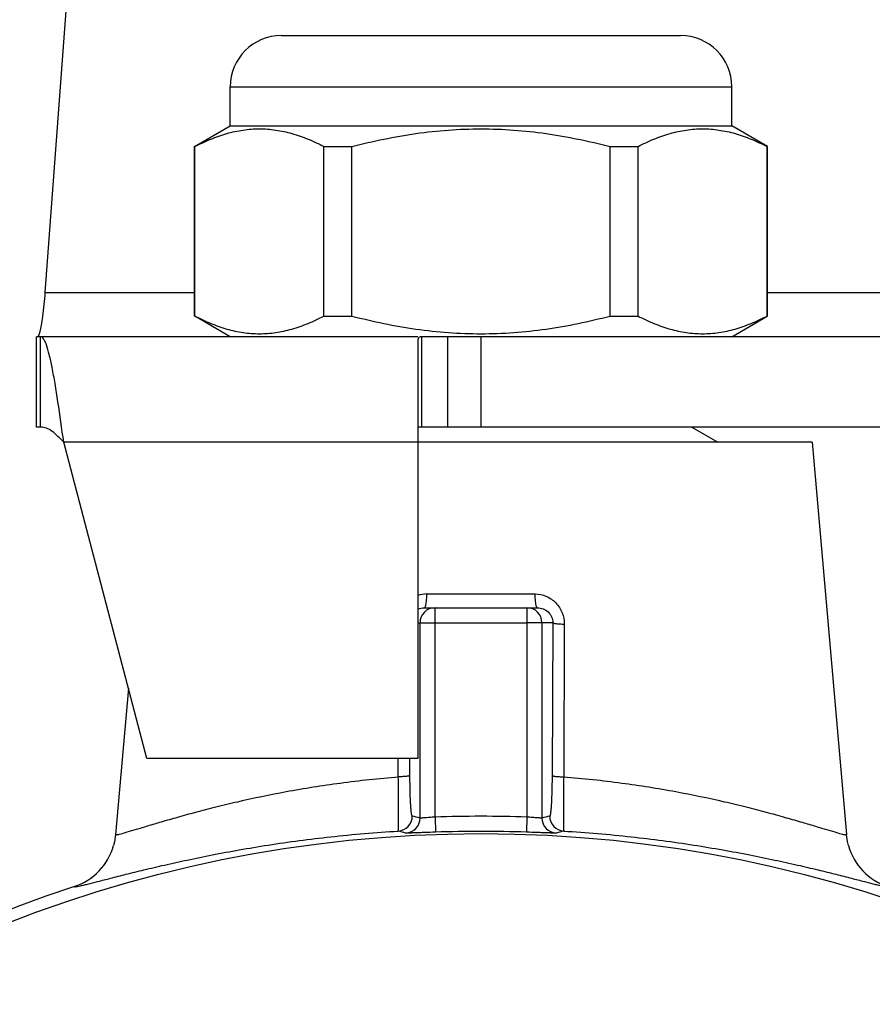
# Model space of a CAD drawing. Units: millimetres. Extents: x 44 to 397, y 25 to 269.
# Drawn here: x 335 to 364, y 217 to 249 of the extents above; entities that cross this region are included whole.
import ezdxf

# ---------------------------------------------------------------- set-up
doc = ezdxf.new("R2010")
doc.units = ezdxf.units.MM
doc.header["$LTSCALE"] = 23.1
doc.layers.get('0').update_dxf_attribs({"linetype": 'CONTINUOUS'})
doc.layers.add('ALL_ASSEM_MEMBER', color=7, linetype='CONTINUOUS')

# ---------------------------------------------------------------- blocks, each defined once
blk = doc.blocks.new('3')
at = {"layer": 'ALL_ASSEM_MEMBER', "color": 7, "linetype": 'Continuous'}
for p, q in [((336.3, 240.23), (337.768, 260.034)), ((344.144, 248.765), (357.404, 248.765)), ((342.444, 245.765), (342.444, 247.065)), ((342.444, 247.065), (359.104, 247.065)), ((359.104, 245.765), (359.104, 247.065)), ((341.254, 245.078), (342.444, 245.765)), ((342.444, 245.765), (359.104, 245.765)), ((360.294, 245.078), (359.104, 245.765)), ((341.254, 239.452), (341.254, 245.078)), ((341.254, 245.078), (341.269, 245.078)), ((341.269, 239.452), (341.269, 245.078)), ((345.556, 239.452), (345.556, 245.078)), ((345.556, 245.078), (346.486, 245.078)), ((346.486, 239.452), (346.486, 245.078)), ((355.061, 239.452), (355.061, 245.078)), ((355.061, 245.078), (355.991, 245.078)), ((355.991, 239.452), (355.991, 245.078)), ((360.278, 239.452), (360.278, 245.078)), ((360.278, 245.078), (360.294, 245.078)), ((360.294, 239.452), (360.294, 245.078)), ((336.3, 240.23), (341.254, 240.23)), ((360.294, 240.23), (365.247, 240.23)), ((341.254, 239.452), (341.269, 239.452)), ((342.444, 238.765), (341.265, 239.446)), ((345.556, 239.452), (346.486, 239.452)), ((355.061, 239.452), (355.991, 239.452)), ((359.104, 238.765), (360.282, 239.446)), ((360.278, 239.452), (360.294, 239.452)), ((336.012, 235.765), (336.012, 238.765)), ((348.674, 238.765), (336.012, 238.765)), ((336.144, 235.765), (336.144, 238.765)), ((348.808, 235.765), (348.808, 238.765)), ((366.274, 238.765), (348.808, 238.765)), ((349.674, 235.765), (349.674, 238.765)), ((350.774, 235.765), (350.774, 238.765)), ((348.674, 238.639), (348.674, 224.765)), ((336.144, 235.765), (336.012, 235.765)), ((366.274, 235.765), (348.674, 235.765)), ((357.774, 235.765), (358.64, 235.265)), ((339.674, 224.765), (336.911, 235.265)), ((361.774, 235.265), (336.911, 235.265)), ((361.774, 235.265), (362.913, 222.238)), ((348.975, 230.222), (352.572, 230.222)), ((348.896, 229.765), (352.651, 229.765)), ((349.248, 222.814), (349.248, 229.765)), ((352.299, 229.765), (352.299, 222.814)), ((348.674, 229.265), (352.299, 229.265)), ((348.749, 222.783), (348.749, 229.265)), ((352.798, 229.265), (352.798, 222.783)), ((353.159, 229.265), (352.798, 229.265)), ((353.159, 229.265), (353.135, 224.194)), ((353.539, 229.222), (353.52, 224.151)), ((339.059, 227.1), (338.634, 222.238)), ((348.674, 224.765), (339.674, 224.765)), ((348.027, 224.151), (348.025, 224.765)), ((348.413, 224.194), (348.41, 224.765)), ((349.248, 222.814), (349.266, 222.314)), ((352.299, 222.814), (352.282, 222.314))]:
    blk.add_line(p, q, dxfattribs=at)
for points in [[(338.634, 222.236), (338.597, 221.994), (338.567, 221.871)], [(362.98, 221.87), (362.946, 222.009), (362.913, 222.236)]]:
    blk.add_lwpolyline(points, dxfattribs=at)
blk.add_circle((350.774, 179.265), 43, dxfattribs=at)
for centre, radius, start, end in [((344.144, 247.065), 1.7, 90, 180), ((357.404, 247.065), 1.7, 0, 90), ((348.976, 229.276), 0.946, 90.0781, 108.6812), ((349.248, 229.266), 0.5, 90.042, 180.0419), ((352.299, 229.266), 0.5, 359.958, 89.958), ((347.991, 222.849), 0.5, 273.7262, 359.9973), ((348.249, 222.783), 0.5, 273.394, 0.0004), ((336.222, 174.702), 49.686, 75.3976, 75.7043), ((350.774, 179.265), 43.575, 87.9937, 92.0063), ((365.324, 174.702), 49.686, 104.2954, 104.6021), ((353.298, 222.783), 0.5, 179.9996, 266.6063), ((353.556, 222.849), 0.5, 179.9997, 266.2737), ((335.724, 174.764), 49.15, 75.2016, 75.5084), ((350.774, 179.265), 43.075, 87.9937, 92.0063), ((365.823, 174.764), 49.15, 104.4916, 104.7984), ((336.64, 222.41), 2.001, 288.0925, 344.371), ((364.907, 222.41), 2.001, 195.6695, 251.9068), ((350.774, 179.265), 43.4, 108.1368, 71.8632)]:
    blk.add_arc(centre, radius, start, end, dxfattribs=at)
for points, knots in [([(341.269, 245.078), (341.441, 245.168), (341.788, 245.331), (342.323, 245.521), (342.866, 245.64), (343.412, 245.681), (343.959, 245.64), (344.501, 245.521), (345.037, 245.331), (345.384, 245.168), (345.556, 245.078)], [0, 0, 0, 0, 0.129874, 0.255965, 0.378899, 0.5, 0.621101, 0.744035, 0.870126, 1, 1, 1, 1]), ([(346.486, 245.078), (347.186, 245.26), (348.25, 245.483), (349.689, 245.64), (350.774, 245.68), (351.858, 245.64), (353.297, 245.483), (354.361, 245.26), (355.061, 245.078)], [0, 0, 0, 0, 0.249952, 0.374976, 0.5, 0.625024, 0.750048, 1, 1, 1, 1]), ([(355.991, 245.078), (356.163, 245.168), (356.51, 245.331), (357.046, 245.521), (357.588, 245.64), (358.135, 245.681), (358.681, 245.64), (359.224, 245.521), (359.759, 245.331), (360.106, 245.168), (360.278, 245.078)], [0, 0, 0, 0, 0.129874, 0.255965, 0.378899, 0.5, 0.621101, 0.744035, 0.870126, 1, 1, 1, 1]), ([(336.126, 238.936), (336.144, 239.005), (336.176, 239.171), (336.239, 239.602), (336.275, 239.964), (336.3, 240.23)], [0, 0, 0, 0, 0.164158, 0.388231, 1, 1, 1, 1]), ([(341.269, 239.452), (341.441, 239.363), (341.788, 239.199), (342.323, 239.01), (342.866, 238.891), (343.412, 238.85), (343.959, 238.891), (344.501, 239.01), (345.037, 239.199), (345.384, 239.363), (345.556, 239.452)], [0, 0, 0, 0, 0.129874, 0.255965, 0.378899, 0.5, 0.621101, 0.744035, 0.870126, 1, 1, 1, 1]), ([(346.486, 239.452), (347.186, 239.27), (348.25, 239.047), (349.689, 238.89), (350.774, 238.85), (351.858, 238.89), (353.297, 239.047), (354.361, 239.27), (355.061, 239.452)], [0, 0, 0, 0, 0.249952, 0.374976, 0.5, 0.625024, 0.750048, 1, 1, 1, 1]), ([(355.991, 239.452), (356.163, 239.363), (356.51, 239.199), (357.046, 239.01), (357.588, 238.891), (358.135, 238.85), (358.681, 238.891), (359.224, 239.01), (359.759, 239.199), (360.106, 239.363), (360.278, 239.452)], [0, 0, 0, 0, 0.129874, 0.255965, 0.378899, 0.5, 0.621101, 0.744035, 0.870126, 1, 1, 1, 1]), ([(336.039, 238.765), (336.059, 238.765), (336.101, 238.837), (336.115, 238.892), (336.126, 238.936)], [0, 0, 0, 0, 0.312372, 1, 1, 1, 1]), ([(336.911, 235.265), (336.849, 235.712), (336.758, 236.361), (336.629, 237.186), (336.536, 237.71), (336.443, 238.141), (336.364, 238.433), (336.293, 238.607), (336.242, 238.704), (336.183, 238.765), (336.144, 238.765)], [0, 0, 0, 0, 0.373124, 0.542036, 0.690703, 0.813563, 0.906641, 0.941148, 0.967668, 1, 1, 1, 1]), ([(348.808, 238.765), (348.772, 238.765), (348.692, 238.752), (348.674, 238.673), (348.674, 238.639)], [0, 0, 0, 0, 0.512922, 1, 1, 1, 1]), ([(336.911, 235.265), (336.848, 235.33), (336.726, 235.454), (336.54, 235.618), (336.348, 235.734), (336.209, 235.765), (336.144, 235.765)], [0, 0, 0, 0, 0.288674, 0.55671, 0.791717, 1, 1, 1, 1]), ([(348.808, 235.765), (348.793, 235.765), (348.765, 235.765), (348.724, 235.763), (348.697, 235.76), (348.674, 235.753), (348.674, 235.747)], [0, 0, 0, 0, 0.318532, 0.615578, 0.863432, 1, 1, 1, 1]), ([(348.896, 229.765), (348.902, 229.765), (348.915, 229.777), (348.935, 229.821), (348.954, 229.913), (348.969, 230.054), (348.974, 230.162), (348.975, 230.222)], [0, 0, 0, 0, 0.035609, 0.097045, 0.309399, 0.624265, 1, 1, 1, 1]), ([(352.572, 230.222), (352.699, 230.222), (352.957, 230.168), (353.279, 229.942), (353.491, 229.61), (353.539, 229.35), (353.539, 229.222)], [0, 0, 0, 0, 0.248293, 0.497846, 0.748897, 1, 1, 1, 1]), ([(352.651, 229.765), (352.645, 229.765), (352.632, 229.777), (352.612, 229.821), (352.593, 229.913), (352.578, 230.054), (352.573, 230.162), (352.572, 230.222)], [0, 0, 0, 0, 0.035609, 0.097045, 0.309399, 0.624265, 1, 1, 1, 1]), ([(352.651, 229.765), (352.714, 229.765), (352.844, 229.741), (353.014, 229.635), (353.132, 229.468), (353.159, 229.332), (353.159, 229.265)], [0, 0, 0, 0, 0.242515, 0.489585, 0.743911, 1, 1, 1, 1]), ([(352.798, 229.265), (352.747, 229.264), (352.58, 229.267), (352.414, 229.265), (352.299, 229.265)], [0, 0, 0, 0, 0.310599, 1, 1, 1, 1]), ([(353.159, 229.265), (353.161, 229.262), (353.173, 229.256), (353.196, 229.25), (353.231, 229.243), (353.297, 229.235), (353.401, 229.227), (353.49, 229.223), (353.539, 229.222)], [0, 0, 0, 0, 0.033167, 0.095532, 0.187496, 0.307432, 0.619543, 1, 1, 1, 1]), ([(338.634, 222.236), (338.633, 222.232), (338.645, 222.228), (338.658, 222.229), (338.688, 222.232), (338.737, 222.242), (338.854, 222.271), (339.051, 222.327), (339.351, 222.417), (339.731, 222.532), (340.189, 222.668), (340.719, 222.821), (341.319, 222.986), (341.983, 223.158), (342.982, 223.398), (344.356, 223.684), (346.136, 223.968), (347.383, 224.1), (348.027, 224.151)], [0, 0, 0, 0, 0.001251, 0.00264, 0.004612, 0.010344, 0.01848, 0.041892, 0.074547, 0.116045, 0.165883, 0.223527, 0.28841, 0.359967, 0.437633, 0.609032, 0.798078, 1, 1, 1, 1]), ([(348.024, 222.35), (348.026, 222.354), (348.025, 222.368), (348.029, 222.394), (348.03, 222.438), (348.032, 222.496), (348.033, 222.571), (348.035, 222.698), (348.037, 222.89), (348.037, 223.156), (348.036, 223.462), (348.033, 223.798), (348.029, 224.031), (348.027, 224.151)], [0, 0, 0, 0, 0.00636, 0.021593, 0.045663, 0.07844, 0.119668, 0.169069, 0.290853, 0.440096, 0.611995, 0.80079, 1, 1, 1, 1]), ([(348.413, 224.194), (348.41, 224.191), (348.398, 224.185), (348.375, 224.179), (348.34, 224.173), (348.272, 224.164), (348.167, 224.156), (348.077, 224.152), (348.027, 224.151)], [0, 0, 0, 0, 0.033083, 0.095496, 0.187591, 0.307696, 0.620011, 1, 1, 1, 1]), ([(348.491, 222.849), (348.488, 222.85), (348.482, 222.861), (348.476, 222.88), (348.469, 222.912), (348.459, 222.977), (348.448, 223.086), (348.437, 223.247), (348.427, 223.446), (348.42, 223.675), (348.415, 223.929), (348.413, 224.104), (348.413, 224.194)], [0, 0, 0, 0, 0.007867, 0.02338, 0.047274, 0.079625, 0.169074, 0.28973, 0.438312, 0.610242, 0.79972, 1, 1, 1, 1]), ([(353.135, 224.194), (353.134, 224.104), (353.132, 223.929), (353.127, 223.675), (353.12, 223.446), (353.11, 223.247), (353.099, 223.086), (353.088, 222.977), (353.078, 222.912), (353.072, 222.88), (353.065, 222.861), (353.059, 222.85), (353.056, 222.849)], [0, 0, 0, 0, 0.20028, 0.389758, 0.561688, 0.710271, 0.830926, 0.920375, 0.952727, 0.976621, 0.992133, 1, 1, 1, 1]), ([(353.135, 224.194), (353.137, 224.191), (353.149, 224.185), (353.172, 224.179), (353.207, 224.173), (353.275, 224.164), (353.38, 224.156), (353.47, 224.152), (353.52, 224.151)], [0, 0, 0, 0, 0.03308, 0.09549, 0.187584, 0.307688, 0.620006, 1, 1, 1, 1]), ([(353.52, 224.151), (353.518, 224.031), (353.515, 223.798), (353.511, 223.462), (353.51, 223.156), (353.511, 222.89), (353.512, 222.698), (353.514, 222.571), (353.515, 222.496), (353.517, 222.438), (353.518, 222.394), (353.522, 222.368), (353.521, 222.354), (353.523, 222.35)], [0, 0, 0, 0, 0.19921, 0.388005, 0.559904, 0.709147, 0.830931, 0.880332, 0.92156, 0.954337, 0.978407, 0.99364, 1, 1, 1, 1]), ([(353.52, 224.151), (354.165, 224.1), (355.411, 223.968), (357.191, 223.684), (358.565, 223.398), (359.564, 223.158), (360.228, 222.986), (360.828, 222.821), (361.358, 222.668), (361.816, 222.532), (362.196, 222.417), (362.496, 222.327), (362.693, 222.271), (362.81, 222.242), (362.859, 222.232), (362.889, 222.229), (362.902, 222.228), (362.914, 222.232), (362.913, 222.236)], [0, 0, 0, 0, 0.201922, 0.390969, 0.562368, 0.640034, 0.711591, 0.776474, 0.834118, 0.883955, 0.925454, 0.958108, 0.98152, 0.989656, 0.995389, 0.99736, 0.998749, 1, 1, 1, 1]), ([(349.248, 222.814), (349.186, 222.809), (349.097, 222.803), (348.982, 222.794), (348.908, 222.789), (348.847, 222.785), (348.799, 222.782), (348.769, 222.782), (348.753, 222.781), (348.749, 222.783)], [0, 0, 0, 0, 0.370665, 0.539447, 0.688945, 0.813735, 0.909248, 0.972007, 1, 1, 1, 1]), ([(352.798, 222.783), (352.794, 222.781), (352.778, 222.782), (352.748, 222.782), (352.7, 222.785), (352.639, 222.789), (352.565, 222.794), (352.451, 222.803), (352.361, 222.809), (352.299, 222.814)], [0, 0, 0, 0, 0.027991, 0.090746, 0.186254, 0.31104, 0.460537, 0.629323, 1, 1, 1, 1]), ([(337.264, 220.509), (337.264, 220.504), (337.288, 220.501), (337.319, 220.505), (337.384, 220.515), (337.467, 220.533), (337.577, 220.558), (337.769, 220.605), (338.067, 220.681), (338.493, 220.791), (339.006, 220.922), (339.604, 221.07), (340.283, 221.229), (341.038, 221.396), (341.866, 221.566), (342.761, 221.732), (344.071, 221.949), (345.829, 222.183), (347.274, 222.305), (348.024, 222.35)], [0, 0, 0, 0, 0.001296, 0.004679, 0.01033, 0.01827, 0.028495, 0.040981, 0.072611, 0.112885, 0.161446, 0.217902, 0.281812, 0.352722, 0.430141, 0.513564, 0.602432, 0.794139, 1, 1, 1, 1]), ([(349.266, 222.314), (349.143, 222.31), (348.965, 222.303), (348.737, 222.295), (348.591, 222.289), (348.47, 222.286), (348.378, 222.282), (348.317, 222.283), (348.287, 222.282), (348.278, 222.284)], [0, 0, 0, 0, 0.372716, 0.541868, 0.691184, 0.815385, 0.910177, 0.972372, 1, 1, 1, 1]), ([(353.269, 222.284), (353.26, 222.282), (353.23, 222.283), (353.169, 222.282), (353.077, 222.286), (352.956, 222.289), (352.81, 222.295), (352.583, 222.303), (352.404, 222.31), (352.282, 222.314)], [0, 0, 0, 0, 0.027626, 0.089817, 0.184604, 0.3088, 0.458116, 0.627271, 1, 1, 1, 1]), ([(353.523, 222.35), (354.273, 222.305), (355.718, 222.183), (357.476, 221.949), (358.786, 221.732), (359.681, 221.566), (360.509, 221.396), (361.264, 221.229), (361.943, 221.07), (362.541, 220.922), (363.055, 220.791), (363.48, 220.681), (363.778, 220.605), (363.97, 220.558), (364.08, 220.533), (364.163, 220.515), (364.228, 220.505), (364.259, 220.501), (364.283, 220.504), (364.283, 220.509)], [0, 0, 0, 0, 0.205861, 0.397568, 0.486436, 0.569859, 0.647278, 0.718187, 0.782098, 0.838554, 0.887114, 0.927389, 0.959019, 0.971505, 0.98173, 0.98967, 0.995321, 0.998704, 1, 1, 1, 1])]:
    blk.add_open_spline(points, degree=3, knots=knots, dxfattribs=at)
blk.add_open_spline([(348.673, 229.715), (348.742, 229.748), (348.82, 229.765), (348.896, 229.765)], degree=3, dxfattribs=at)

msp = doc.modelspace()

# ---------------------------------------------------------------- block references
msp.add_blockref('3', (0, 0))

doc.saveas('drawing.dxf')
